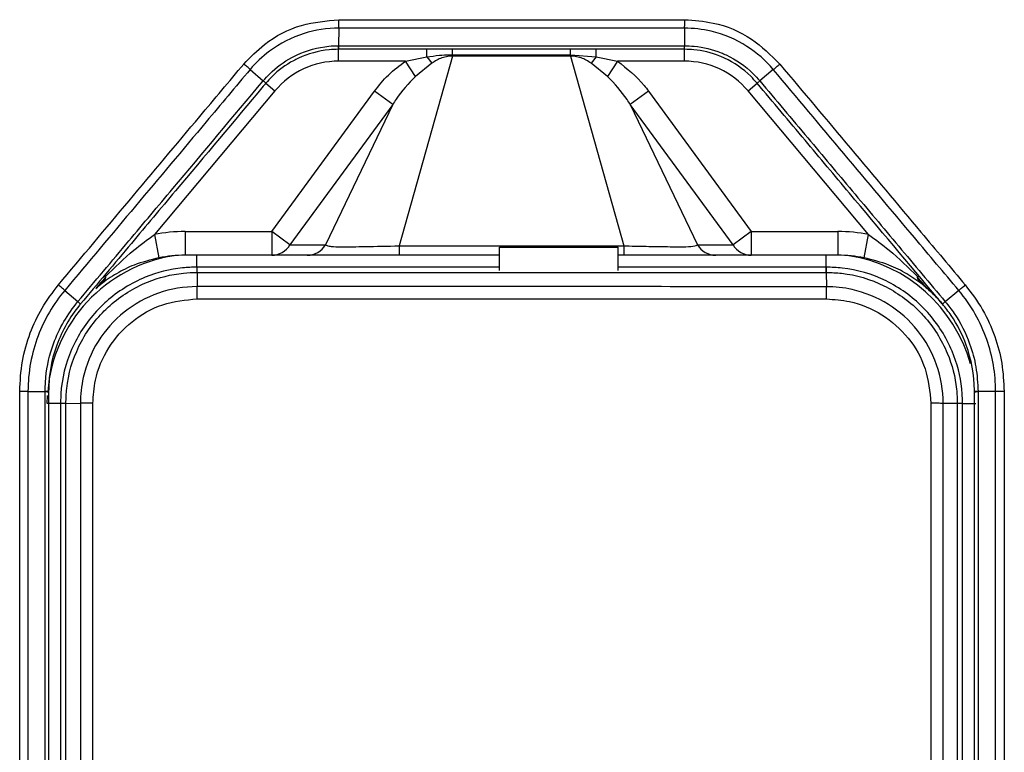
# Model space of a CAD drawing. Units: millimetres. Extents: x -1066 to 2557, y 37 to 1789.
# Drawn here: x 390 to 472, y 1117 to 1178 of the extents above; entities that cross this region are included whole.
import ezdxf

# ---------------------------------------------------------------- set-up
doc = ezdxf.new("R2010")
doc.units = ezdxf.units.MM

msp = doc.modelspace()

# ---------------------------------------------------------------- linework, layer by layer
at = {"color": 7, "linetype": 'ByBlock', "lineweight": -2}
for p, q in [((416.431, 1177.712), (416.418, 1176.234)), ((445.567, 1177.709), (445.549, 1176.233)), ((416.415, 1174.931), (416.415, 1175.931)), ((426, 1175.475), (426.017, 1175.475)), ((426.017, 1175.475), (435.943, 1175.475)), ((426.017, 1175.475), (426.017, 1175.359)), ((435.943, 1175.475), (435.96, 1175.475)), ((435.943, 1175.475), (435.943, 1175.359)), ((435.96, 1175.475), (438.123, 1175.295)), ((445.545, 1175.931), (445.54, 1175.931)), ((445.545, 1174.931), (445.545, 1175.931)), ((422.055, 1174.931), (416.415, 1174.931)), ((425.997, 1175.359), (421.524, 1159.365)), ((422.055, 1174.931), (423.838, 1175.295)), ((422.882, 1173.646), (422.055, 1174.931)), ((424.265, 1174.757), (422.882, 1173.646)), ((423.838, 1175.295), (424.265, 1174.757)), ((426.017, 1175.359), (425.997, 1175.359)), ((435.943, 1175.359), (426.017, 1175.359)), ((435.963, 1175.359), (435.943, 1175.359)), ((435.963, 1175.359), (440.436, 1159.365)), ((438.123, 1175.295), (437.696, 1174.757)), ((439.078, 1173.646), (437.696, 1174.757)), ((438.123, 1175.295), (439.906, 1174.931)), ((439.906, 1174.931), (439.078, 1173.646)), ((445.545, 1174.931), (439.906, 1174.931)), ((408.961, 1174.23), (410.062, 1173.269)), ((453.038, 1174.223), (451.906, 1173.269)), ((410.287, 1173.073), (410.282, 1173.067)), ((410.287, 1173.073), (411.053, 1172.43)), ((450.908, 1172.43), (451.674, 1173.073)), ((451.674, 1173.072), (451.674, 1173.073)), ((451.905, 1173.27), (451.906, 1173.269)), ((411.053, 1172.43), (400.891, 1160.32)), ((410.776, 1160.57), (419.427, 1172.394)), ((420.969, 1171.265), (419.427, 1172.394)), ((442.534, 1172.394), (440.991, 1171.265)), ((442.534, 1172.394), (451.185, 1160.57)), ((461.069, 1160.32), (450.908, 1172.43)), ((420.969, 1171.265), (412.318, 1159.442)), ((420.969, 1171.265), (415.319, 1159.442)), ((440.991, 1171.265), (446.641, 1159.442)), ((449.642, 1159.442), (440.991, 1171.265)), ((403.48, 1160.57), (410.776, 1160.57)), ((403.48, 1160.57), (403.48, 1158.57)), ((410.776, 1160.57), (410.776, 1158.57)), ((412.318, 1159.442), (410.776, 1160.57)), ((451.185, 1160.57), (449.642, 1159.442)), ((451.185, 1160.57), (451.185, 1158.57)), ((451.185, 1160.57), (458.48, 1160.57)), ((458.48, 1160.57), (458.48, 1158.57)), ((400.891, 1160.32), (401.275, 1158.357)), ((460.686, 1158.357), (461.069, 1160.32)), ((412.318, 1159.442), (415.319, 1159.442)), ((421.524, 1159.365), (440.436, 1159.365)), ((421.524, 1159.365), (421.524, 1158.57)), ((429.98, 1159.25), (439.98, 1159.25)), ((429.98, 1157.278), (429.98, 1159.25)), ((439.98, 1157.278), (439.98, 1159.25)), ((440.436, 1159.365), (440.436, 1158.57)), ((446.641, 1159.442), (449.642, 1159.442)), ((410.776, 1158.57), (403.48, 1158.57)), ((413.776, 1158.57), (410.776, 1158.57)), ((429.98, 1158.57), (421.524, 1158.57)), ((440.436, 1158.57), (439.98, 1158.57)), ((451.185, 1158.57), (448.184, 1158.57)), ((458.48, 1158.57), (451.185, 1158.57)), ((404.48, 1157.57), (404.475, 1157.57)), ((457.47, 1157.57), (439.98, 1157.57)), ((404.484, 1157.125), (404.495, 1155.926)), ((457.488, 1157.124), (457.507, 1155.921)), ((393.344, 1155.613), (394.446, 1154.658)), ((395.957, 1155.769), (395.951, 1155.763)), ((466.009, 1155.763), (466.003, 1155.769)), ((468.663, 1155.605), (467.524, 1154.657)), ((394.671, 1154.463), (394.666, 1154.456)), ((467.29, 1154.463), (467.288, 1154.464)), ((467.524, 1154.657), (467.525, 1154.655)), ((390.244, 1147.093), (391.687, 1147.074)), ((391.98, 1147.07), (391.98, 1147.065)), ((469.98, 1147.067), (469.98, 1147.07)), ((471.766, 1147.086), (470.284, 1147.073)), ((470.284, 1147.078), (470.284, 1147.073)), ((392.98, 1146.07), (391.869, 1146.07)), ((393.437, 1146.076), (394.66, 1146.091)), ((468.538, 1146.075), (467.344, 1146.086)), ((468.538, 1146.079), (468.538, 1146.075)), ((468.98, 1146.07), (470.091, 1146.07))]:
    msp.add_line(p, q, dxfattribs=at)
at = {"color": 8, "linetype": 'ByBlock', "lineweight": -2}
for p, q in [((404.48, 1157.57), (404.48, 1158.57)), ((457.48, 1157.57), (457.48, 1158.57)), ((391.869, 1146.07), (391.887, 1146.743))]:
    msp.add_line(p, q, dxfattribs=at)
at = {"color": 7, "linetype": 'ByBlock', "lineweight": -2}
for centre, radius, start, end in [((411.394, 1176.19), 5.027, 357.04411, 0.50135), ((347.673, 1177.64), 78.357, 358.33149, 358.41662), ((514.287, 1177.64), 78.357, 181.58338, 181.66851), ((442.382, 1176.19), 3.174, 355.32436, 0.7899), ((416.415, 1167.931), 7, 90, 140), ((445.545, 1167.931), 7, 40, 90), ((408.819, 1171.721), 1.996, 42.64045, 51.22811), ((462.363, 1160.738), 16.322, 129.845, 130.91158), ((403.48, 1147.07), 13.5, 90, 101.05756), ((458.48, 1147.07), 13.5, 78.94244, 90), ((410.755, 1160.41), 1.839, 270.65164, 328.24248), ((413.755, 1160.41), 1.839, 270.65164, 328.24248), ((448.205, 1160.41), 1.839, 211.75752, 269.34836), ((451.206, 1160.41), 1.839, 211.75752, 269.34836), ((403.48, 1147.07), 11.5, 90, 101.05756), ((458.48, 1147.07), 11.5, 78.94244, 90), ((397.274, 1157.19), 7.216, 359.49059, 3.02588), ((453.031, 1157.188), 4.466, 359.17521, 4.91098), ((392.753, 1152.574), 2.692, 44.56725, 50.91119), ((461.602, 1161.646), 9.162, 308.37397, 310.27648), ((391.729, 1144.072), 3.009, 85.20485, 90.80185), ((470.24, 1142.394), 4.683, 89.46003, 93.18166), ((393.371, 1140.115), 5.968, 89.36317, 93.75334), ((468.602, 1138.242), 7.838, 87.23161, 90.46522)]:
    msp.add_arc(centre, radius, start, end, dxfattribs=at)
at = {"color": 8, "linetype": 'ByBlock', "lineweight": -2}
for centre, start, end in [((404.48, 1146.07), 98.81675, 175.40567), ((457.48, 1146.07), 15.43169, 81.18319)]:
    msp.add_arc(centre, 12.611, start, end, dxfattribs=at)
at = {"color": 7, "linetype": 'ByBlock', "lineweight": -2}
for points, knots in [([(408.423, 1174.688), (408.982, 1175.266), (410.354, 1176.688), (413.142, 1178.128), (415.373, 1178.331), (416.433, 1178.428)], [0, 0, 0, 0, 0.264822, 0.650754, 1, 1, 1, 1]), ([(416.431, 1177.712), (416.431, 1177.762), (416.432, 1177.862), (416.433, 1178.04), (416.433, 1178.23), (416.433, 1178.362), (416.433, 1178.428)], [0, 0, 0, 0, 0.25, 0.5, 0.75, 1, 1, 1, 1]), ([(416.433, 1178.428), (420.323, 1178.428), (428.101, 1178.426), (437.813, 1178.425), (443.636, 1178.423), (445.57, 1178.423)], [0, 0, 0, 0, 0.400431, 0.80087, 1, 1, 1, 1]), ([(445.567, 1177.709), (445.567, 1177.758), (445.569, 1177.858), (445.57, 1178.036), (445.57, 1178.226), (445.57, 1178.357), (445.57, 1178.423)], [0, 0, 0, 0, 0.25, 0.5, 0.75, 1, 1, 1, 1]), ([(445.57, 1178.423), (446.371, 1178.367), (448.343, 1178.228), (451.239, 1177.016), (452.83, 1175.436), (453.586, 1174.685)], [0, 0, 0, 0, 0.264342, 0.650473, 1, 1, 1, 1]), ([(416.431, 1177.712), (416.431, 1177.712), (415.444, 1177.713), (413.354, 1177.393), (410.791, 1176.079), (409.442, 1174.803), (408.961, 1174.23), (408.961, 1174.23)], [0, 0, 0, 0, 0.000007, 0.349171, 0.735114, 0.999993, 1, 1, 1, 1]), ([(445.567, 1177.709), (443.633, 1177.709), (437.81, 1177.71), (428.098, 1177.711), (420.32, 1177.712), (416.431, 1177.712)], [0, 0, 0, 0, 0.199135, 0.599571, 1, 1, 1, 1]), ([(453.038, 1174.223), (453.038, 1174.223), (452.403, 1174.98), (450.813, 1176.377), (448.158, 1177.496), (446.314, 1177.709), (445.567, 1177.709), (445.567, 1177.709)], [0, 0, 0, 0, 0.000007, 0.349517, 0.735641, 0.999993, 1, 1, 1, 1]), ([(410.068, 1173.277), (410.246, 1173.476), (410.94, 1174.253), (411.932, 1174.969), (413.594, 1175.805), (414.94, 1176.175), (416.142, 1176.234), (416.418, 1176.234), (416.418, 1176.234)], [0, 0, 0, 0, 0.110853, 0.433647, 0.499353, 0.885455, 0.999992, 1, 1, 1, 1]), ([(416.411, 1175.931), (416.145, 1175.923), (414.984, 1175.886), (413.686, 1175.514), (412.083, 1174.708), (411.126, 1174.016), (410.458, 1173.265), (410.287, 1173.073)], [0, 0, 0, 0, 0.114578, 0.50075, 0.566457, 0.889194, 1, 1, 1, 1]), ([(416.415, 1175.931), (416.414, 1175.931), (416.412, 1175.931), (416.411, 1175.931), (416.411, 1175.931)], [0, 0, 0, 0, 0.7347145, 1, 1, 1, 1]), ([(445.54, 1175.931), (444.553, 1175.931), (439.698, 1175.931), (432.91, 1175.931), (424.188, 1175.931), (419.335, 1175.931), (416.415, 1175.931)], [0, 0, 0, 0, 0.101679, 0.500063, 0.699255, 1, 1, 1, 1]), ([(416.418, 1176.234), (416.418, 1176.234), (416.419, 1176.234), (416.42, 1176.234), (416.422, 1176.234)], [0, 0, 0, 0, 0.015679, 1, 1, 1, 1]), ([(416.422, 1176.234), (419.342, 1176.234), (424.196, 1176.234), (432.917, 1176.234), (439.707, 1176.233), (444.562, 1176.233), (445.549, 1176.233)], [0, 0, 0, 0, 0.30074, 0.499932, 0.898319, 1, 1, 1, 1]), ([(423.838, 1175.295), (423.838, 1175.301), (423.838, 1175.428), (423.838, 1175.655), (423.838, 1175.886), (423.838, 1175.916), (423.838, 1175.931)], [0, 0, 0, 0, 0.016935, 0.344623, 0.672312, 1, 1, 1, 1]), ([(423.838, 1175.295), (424.196, 1175.342), (424.83, 1175.425), (425.553, 1175.475), (425.916, 1175.475), (426, 1175.475)], [0, 0, 0, 0, 0.499061, 0.883409, 1, 1, 1, 1]), ([(426.017, 1175.475), (426.017, 1175.532), (426.017, 1175.658), (426.017, 1175.806), (426.017, 1175.911), (426.017, 1175.924), (426.017, 1175.931)], [0, 0, 0, 0, 0.210876, 0.473917, 0.736959, 1, 1, 1, 1]), ([(435.943, 1175.475), (435.943, 1175.532), (435.943, 1175.658), (435.943, 1175.806), (435.943, 1175.911), (435.943, 1175.924), (435.943, 1175.931)], [0, 0, 0, 0, 0.210876, 0.473917, 0.736959, 1, 1, 1, 1]), ([(438.123, 1175.295), (438.123, 1175.301), (438.123, 1175.428), (438.123, 1175.655), (438.123, 1175.886), (438.123, 1175.916), (438.123, 1175.931)], [0, 0, 0, 0, 0.016924, 0.344616, 0.672308, 1, 1, 1, 1]), ([(451.674, 1173.073), (451.497, 1173.271), (450.724, 1174.137), (449.61, 1174.89), (447.966, 1175.601), (446.82, 1175.893), (445.806, 1175.923), (445.545, 1175.931)], [0, 0, 0, 0, 0.114534, 0.500378, 0.562921, 0.887479, 1, 1, 1, 1]), ([(445.549, 1176.233), (445.549, 1176.233), (445.551, 1176.233), (445.553, 1176.233), (445.556, 1176.233)], [0, 0, 0, 0, 0.009132, 1, 1, 1, 1]), ([(445.556, 1176.233), (445.826, 1176.225), (446.876, 1176.193), (448.064, 1175.89), (449.767, 1175.152), (450.92, 1174.373), (451.722, 1173.475), (451.905, 1173.27)], [0, 0, 0, 0, 0.112526, 0.437082, 0.499625, 0.885462, 1, 1, 1, 1]), ([(392.807, 1156.07), (394.793, 1158.437), (398.764, 1163.171), (403.969, 1169.377), (407.189, 1173.216), (408.423, 1174.688)], [0, 0, 0, 0, 0.381436, 0.762876, 1, 1, 1, 1]), ([(408.961, 1174.23), (408.924, 1174.262), (408.85, 1174.326), (408.717, 1174.44), (408.573, 1174.562), (408.473, 1174.646), (408.423, 1174.688)], [0, 0, 0, 0, 0.25, 0.5, 0.75, 1, 1, 1, 1]), ([(419.427, 1172.394), (419.8, 1172.869), (420.559, 1173.836), (421.551, 1174.562), (422.055, 1174.931)], [0, 0, 0, 0, 0.492157, 1, 1, 1, 1]), ([(425.997, 1175.359), (425.997, 1175.359), (425.872, 1175.356), (425.575, 1175.33), (424.959, 1175.192), (424.54, 1174.929), (424.265, 1174.757)], [0, 0, 0, 0, 0.0000319, 0.2001547, 0.4744035, 1, 1, 1, 1]), ([(437.696, 1174.757), (437.42, 1174.929), (437.002, 1175.192), (436.385, 1175.33), (436.089, 1175.356), (435.963, 1175.359), (435.963, 1175.359)], [0, 0, 0, 0, 0.5255851, 0.7998334, 0.9999681, 1, 1, 1, 1]), ([(439.906, 1174.931), (440.709, 1174.299), (441.677, 1173.537), (442.41, 1172.559), (442.534, 1172.394)], [0, 0, 0, 0, 0.83046, 1, 1, 1, 1]), ([(453.586, 1174.685), (455.568, 1172.323), (459.531, 1167.6), (464.74, 1161.393), (467.968, 1157.548), (469.213, 1156.065)], [0, 0, 0, 0, 0.3804638, 0.7609215, 1, 1, 1, 1]), ([(408.961, 1174.23), (407.727, 1172.758), (404.507, 1168.919), (399.301, 1162.714), (395.33, 1157.98), (393.344, 1155.613)], [0, 0, 0, 0, 0.237135, 0.618569, 1, 1, 1, 1]), ([(468.663, 1155.605), (467.418, 1157.088), (464.191, 1160.933), (458.982, 1167.139), (455.019, 1171.862), (453.038, 1174.223)], [0, 0, 0, 0, 0.239078, 0.619537, 1, 1, 1, 1]), ([(394.45, 1154.663), (395.88, 1156.367), (398.544, 1159.542), (403.748, 1165.744), (407.522, 1170.242), (410.062, 1173.269)], [0, 0, 0, 0, 0.274703, 0.511945, 1, 1, 1, 1]), ([(410.282, 1173.067), (410.211, 1172.983), (407.671, 1169.956), (403.897, 1165.458), (398.764, 1159.341), (396.1, 1156.166), (394.671, 1154.463)], [0, 0, 0, 0, 0.0135666, 0.488052, 0.7252947, 1, 1, 1, 1]), ([(410.062, 1173.269), (410.062, 1173.269), (410.064, 1173.272), (410.066, 1173.275), (410.068, 1173.277)], [0, 0, 0, 0, 0.005857, 1, 1, 1, 1]), ([(422.882, 1173.646), (422.303, 1173.031), (421.596, 1172.28), (421.064, 1171.421), (420.97, 1171.265), (420.969, 1171.265)], [0, 0, 0, 0, 0.818729, 0.999981, 1, 1, 1, 1]), ([(440.991, 1171.265), (440.991, 1171.265), (440.9, 1171.414), (440.37, 1172.273), (439.663, 1173.025), (439.078, 1173.646)], [0, 0, 0, 0, 0.000019, 0.172985, 1, 1, 1, 1]), ([(451.674, 1173.072), (451.677, 1173.075), (451.683, 1173.08), (451.73, 1173.12), (451.802, 1173.181), (451.871, 1173.24), (451.906, 1173.269)], [0, 0, 0, 0, 0.25, 0.5, 0.75, 1, 1, 1, 1]), ([(467.288, 1154.464), (467.165, 1154.612), (464.551, 1157.726), (460.693, 1162.325), (455.612, 1168.38), (453.021, 1171.468), (451.674, 1173.072)], [0, 0, 0, 0, 0.023802, 0.502158, 0.741335, 1, 1, 1, 1]), ([(451.906, 1173.269), (453.252, 1171.664), (455.844, 1168.576), (459.743, 1163.929), (463.602, 1159.33), (466.216, 1156.215), (467.524, 1154.657)], [0, 0, 0, 0, 0.258666, 0.497844, 0.748921, 1, 1, 1, 1]), ([(396.767, 1156.771), (397.546, 1157.535), (398.84, 1158.802), (400.308, 1159.888), (400.891, 1160.32)], [0, 0, 0, 0, 0.6028843, 1, 1, 1, 1]), ([(461.069, 1160.32), (461.652, 1159.888), (463.12, 1158.802), (464.414, 1157.535), (465.194, 1156.771)], [0, 0, 0, 0, 0.397116, 1, 1, 1, 1]), ([(415.319, 1159.442), (415.319, 1159.442), (415.378, 1159.396), (415.519, 1159.351), (415.943, 1159.296), (416.879, 1159.275), (418.856, 1159.311), (420.552, 1159.345), (421.524, 1159.365), (421.524, 1159.365)], [0, 0, 0, 0, 0.0000082, 0.1045784, 0.146102, 0.3055719, 0.5992262, 0.9999918, 1, 1, 1, 1]), ([(440.436, 1159.365), (440.436, 1159.365), (441.062, 1159.352), (442.318, 1159.325), (444.113, 1159.293), (445.567, 1159.275), (446.377, 1159.323), (446.593, 1159.404), (446.641, 1159.442), (446.641, 1159.442)], [0, 0, 0, 0, 0.000008, 0.258067, 0.515233, 0.754986, 0.914465, 0.999992, 1, 1, 1, 1]), ([(401.275, 1158.357), (400.564, 1158.176), (399.283, 1157.851), (397.669, 1157.034), (396.629, 1156.334), (396.088, 1155.879), (395.957, 1155.769)], [0, 0, 0, 0, 0.3455502, 0.6231493, 0.9087509, 1, 1, 1, 1]), ([(421.524, 1158.57), (420.412, 1158.57), (418.421, 1158.57), (416.059, 1158.57), (414.512, 1158.57), (414.022, 1158.57), (413.776, 1158.57)], [0, 0, 0, 0, 0.363118, 0.649847, 0.824502, 1, 1, 1, 1]), ([(448.184, 1158.57), (448.051, 1158.57), (447.686, 1158.57), (446.53, 1158.57), (444.724, 1158.57), (442.596, 1158.57), (441.157, 1158.57), (440.436, 1158.57)], [0, 0, 0, 0, 0.104572, 0.286642, 0.529004, 0.764171, 1, 1, 1, 1]), ([(466.003, 1155.769), (465.872, 1155.879), (465.342, 1156.325), (464.304, 1157.026), (462.693, 1157.847), (461.396, 1158.176), (460.686, 1158.357)], [0, 0, 0, 0, 0.09125, 0.369467, 0.654447, 1, 1, 1, 1]), ([(404.475, 1157.57), (404.075, 1157.557), (402.591, 1157.509), (399.867, 1156.802), (397.612, 1155.402), (395.579, 1153.486), (393.933, 1151.163), (393.055, 1148.224), (392.995, 1146.504), (392.98, 1146.07)], [0, 0, 0, 0, 0.0667622, 0.2473382, 0.4619466, 0.5003502, 0.7131238, 0.9277616, 1, 1, 1, 1]), ([(404.475, 1157.57), (404.476, 1157.565), (404.478, 1157.554), (404.48, 1157.463), (404.482, 1157.324), (404.484, 1157.192), (404.484, 1157.125)], [0, 0, 0, 0, 0.25, 0.5, 0.75, 1, 1, 1, 1]), ([(429.98, 1157.57), (423.195, 1157.57), (414.695, 1157.57), (406.195, 1157.57), (404.48, 1157.57)], [0, 0, 0, 0, 0.7983139, 1, 1, 1, 1]), ([(457.48, 1157.57), (457.478, 1157.57), (457.474, 1157.57), (457.471, 1157.57), (457.47, 1157.57)], [0, 0, 0, 0, 0.749895, 1, 1, 1, 1]), ([(468.98, 1146.07), (468.966, 1146.486), (468.916, 1147.989), (468.192, 1150.73), (466.79, 1152.966), (464.894, 1154.97), (462.604, 1156.6), (459.667, 1157.491), (457.93, 1157.554), (457.48, 1157.57)], [0, 0, 0, 0, 0.069186, 0.250574, 0.465089, 0.500136, 0.710465, 0.924994, 1, 1, 1, 1]), ([(393.437, 1146.083), (393.452, 1146.499), (393.51, 1148.153), (394.355, 1150.976), (395.938, 1153.207), (397.892, 1155.046), (400.058, 1156.397), (402.675, 1157.051), (404.1, 1157.125), (404.484, 1157.125), (404.484, 1157.125)], [0, 0, 0, 0, 0.072272, 0.286983, 0.499779, 0.538181, 0.752753, 0.933268, 0.999997, 1, 1, 1, 1]), ([(396.794, 1156.737), (396.685, 1156.611), (396.409, 1156.295), (396.124, 1155.963), (395.951, 1155.763)], [0, 0, 0, 0, 0.395881, 1, 1, 1, 1]), ([(395.957, 1155.769), (396.144, 1155.93), (396.392, 1156.144), (396.657, 1156.427), (396.764, 1156.579), (396.798, 1156.683), (396.795, 1156.724), (396.794, 1156.737)], [0, 0, 0, 0, 0.5128069, 0.6783159, 0.8453356, 0.9507534, 1, 1, 1, 1]), ([(396.605, 1156.768), (396.605, 1156.768), (396.617, 1156.782), (396.655, 1156.799), (396.728, 1156.781), (396.767, 1156.771)], [0, 0, 0, 0, 0.018965, 0.481439, 1, 1, 1, 1]), ([(396.794, 1156.737), (396.791, 1156.746), (396.786, 1156.762), (396.772, 1156.769), (396.767, 1156.771)], [0, 0, 0, 0, 0.612259, 1, 1, 1, 1]), ([(404.484, 1157.125), (404.484, 1157.125), (404.486, 1157.125), (404.488, 1157.125), (404.49, 1157.125)], [0, 0, 0, 0, 0.0104344, 1, 1, 1, 1]), ([(404.49, 1157.125), (406.204, 1157.125), (415.037, 1157.125), (425.817, 1157.125), (441.769, 1157.124), (450.603, 1157.124), (457.488, 1157.124)], [0, 0, 0, 0, 0.097049, 0.499939, 0.610251, 1, 1, 1, 1]), ([(457.488, 1157.124), (457.488, 1157.124), (457.49, 1157.124), (457.493, 1157.124), (457.496, 1157.124)], [0, 0, 0, 0, 0.006955, 1, 1, 1, 1]), ([(457.496, 1157.124), (457.928, 1157.108), (459.596, 1157.047), (462.416, 1156.189), (464.614, 1154.623), (466.434, 1152.699), (467.78, 1150.553), (468.476, 1147.921), (468.525, 1146.478), (468.538, 1146.079)], [0, 0, 0, 0, 0.075023, 0.289586, 0.499922, 0.534967, 0.749463, 0.930826, 1, 1, 1, 1]), ([(465.194, 1156.771), (465.186, 1156.767), (465.172, 1156.759), (465.168, 1156.743), (465.166, 1156.737)], [0, 0, 0, 0, 0.611085, 1, 1, 1, 1]), ([(466.009, 1155.763), (465.837, 1155.963), (465.551, 1156.295), (465.276, 1156.611), (465.166, 1156.737)], [0, 0, 0, 0, 0.604119, 1, 1, 1, 1]), ([(465.166, 1156.737), (465.167, 1156.707), (465.167, 1156.649), (465.235, 1156.517), (465.445, 1156.26), (465.732, 1156.004), (465.952, 1155.813), (466.003, 1155.769)], [0, 0, 0, 0, 0.105028, 0.209689, 0.388584, 0.857978, 1, 1, 1, 1]), ([(465.194, 1156.771), (465.224, 1156.779), (465.298, 1156.799), (465.34, 1156.785), (465.355, 1156.768), (465.356, 1156.768)], [0, 0, 0, 0, 0.402314, 0.981031, 1, 1, 1, 1]), ([(389.546, 1147.097), (389.59, 1147.95), (389.678, 1149.627), (390.367, 1151.994), (391.374, 1154.18), (392.325, 1155.434), (392.807, 1156.07)], [0, 0, 0, 0, 0.2623477, 0.5162693, 0.7546731, 1, 1, 1, 1]), ([(393.344, 1155.613), (393.344, 1155.613), (392.866, 1155.042), (392.005, 1153.816), (391.02, 1151.757), (390.39, 1149.496), (390.244, 1147.902), (390.244, 1147.093), (390.244, 1147.093)], [0, 0, 0, 0, 0.000006, 0.241835, 0.483661, 0.737601, 0.999994, 1, 1, 1, 1]), ([(393.344, 1155.613), (393.307, 1155.645), (393.233, 1155.709), (393.1, 1155.823), (392.957, 1155.944), (392.857, 1156.028), (392.807, 1156.07)], [0, 0, 0, 0, 0.25, 0.5, 0.75, 1, 1, 1, 1]), ([(404.495, 1155.926), (404.495, 1155.926), (403.395, 1155.926), (401.177, 1155.55), (398.237, 1153.92), (395.998, 1151.409), (394.863, 1148.648), (394.66, 1146.817), (394.66, 1146.091), (394.66, 1146.091)], [0, 0, 0, 0, 0.0000039, 0.2145265, 0.429105, 0.6437821, 0.8585358, 0.9999961, 1, 1, 1, 1]), ([(404.499, 1154.892), (404.499, 1154.987), (404.499, 1155.179), (404.498, 1155.454), (404.497, 1155.71), (404.496, 1155.854), (404.495, 1155.926)], [0, 0, 0, 0, 0.25, 0.5, 0.75, 1, 1, 1, 1]), ([(457.507, 1155.921), (455.558, 1155.921), (445.815, 1155.922), (428.144, 1155.924), (412.422, 1155.925), (404.495, 1155.926)], [0, 0, 0, 0, 0.11029, 0.55143, 1, 1, 1, 1]), ([(457.515, 1154.884), (457.515, 1154.98), (457.515, 1155.172), (457.513, 1155.448), (457.511, 1155.705), (457.508, 1155.849), (457.507, 1155.921)], [0, 0, 0, 0, 0.25, 0.5, 0.75, 1, 1, 1, 1]), ([(467.344, 1146.086), (467.344, 1146.086), (467.344, 1147.185), (466.967, 1149.402), (465.339, 1152.34), (462.83, 1154.579), (460.069, 1155.717), (458.236, 1155.921), (457.507, 1155.921), (457.507, 1155.921)], [0, 0, 0, 0, 0.000004, 0.214414, 0.42884, 0.643346, 0.857917, 0.999996, 1, 1, 1, 1]), ([(467.29, 1154.463), (467.285, 1154.468), (467.127, 1154.656), (466.727, 1155.107), (466.276, 1155.52), (466.009, 1155.763)], [0, 0, 0, 0, 0.011587, 0.415588, 1, 1, 1, 1]), ([(471.766, 1147.086), (471.766, 1147.086), (471.765, 1147.83), (471.637, 1149.321), (471.068, 1151.53), (470.097, 1153.668), (469.183, 1154.985), (468.663, 1155.605), (468.663, 1155.605)], [0, 0, 0, 0, 0.000006, 0.24157, 0.483131, 0.737319, 0.999994, 1, 1, 1, 1]), ([(469.213, 1156.065), (469.728, 1155.382), (470.741, 1154.038), (471.734, 1151.779), (472.367, 1149.456), (472.444, 1147.885), (472.483, 1147.089)], [0, 0, 0, 0, 0.262668, 0.516859, 0.754972, 1, 1, 1, 1]), ([(395.716, 1146.097), (395.758, 1146.746), (395.865, 1148.38), (396.917, 1150.852), (398.903, 1153.083), (401.536, 1154.599), (403.511, 1154.794), (404.499, 1154.892)], [0, 0, 0, 0, 0.141395, 0.3560894, 0.5707649, 0.7854008, 1, 1, 1, 1]), ([(404.499, 1154.892), (412.426, 1154.891), (428.149, 1154.889), (445.821, 1154.887), (455.566, 1154.885), (457.515, 1154.884)], [0, 0, 0, 0, 0.448557, 0.889693, 1, 1, 1, 1]), ([(457.515, 1154.884), (458.167, 1154.842), (459.805, 1154.734), (462.28, 1153.677), (464.51, 1151.688), (466.025, 1149.054), (466.218, 1147.078), (466.315, 1146.09)], [0, 0, 0, 0, 0.1420443, 0.3566015, 0.571128, 0.7855814, 1, 1, 1, 1]), ([(391.687, 1147.081), (391.699, 1147.48), (391.742, 1148.85), (392.225, 1150.876), (393.217, 1153.003), (394.006, 1154.133), (394.446, 1154.658), (394.446, 1154.658)], [0, 0, 0, 0, 0.145858, 0.500006, 0.749999, 0.999993, 1, 1, 1, 1]), ([(394.666, 1154.456), (394.638, 1154.423), (393.787, 1153.401), (392.645, 1151.375), (392.034, 1148.795), (391.992, 1147.46), (391.98, 1147.07)], [0, 0, 0, 0, 0.016138, 0.499235, 0.85394, 1, 1, 1, 1]), ([(394.446, 1154.658), (394.446, 1154.658), (394.447, 1154.659), (394.449, 1154.661), (394.45, 1154.663)], [0, 0, 0, 0, 0.0086814, 1, 1, 1, 1]), ([(469.98, 1147.07), (469.98, 1147.114), (469.975, 1148.444), (469.552, 1150.72), (468.366, 1153.093), (467.539, 1154.146), (467.29, 1154.463)], [0, 0, 0, 0, 0.0163, 0.498704, 0.848971, 1, 1, 1, 1]), ([(467.525, 1154.655), (467.781, 1154.33), (468.629, 1153.252), (469.546, 1151.397), (470.178, 1149.144), (470.249, 1147.773), (470.284, 1147.078)], [0, 0, 0, 0, 0.150798, 0.500486, 0.746433, 1, 1, 1, 1]), ([(389.552, 924.071), (389.552, 935.447), (389.552, 954.456), (389.551, 988.729), (389.551, 1019.257), (389.55, 1049.786), (389.549, 1080.315), (389.548, 1110.844), (389.547, 1135.649), (389.546, 1145.189), (389.546, 1147.097)], [0, 0, 0, 0, 0.153028, 0.255688, 0.461009, 0.56367, 0.666332, 0.871663, 0.974332, 1, 1, 1, 1]), ([(390.244, 1147.093), (390.244, 1145.185), (390.244, 1135.645), (390.245, 1110.841), (390.246, 1080.313), (390.247, 1049.784), (390.248, 1019.256), (390.248, 988.728), (390.248, 954.456), (390.248, 935.447), (390.248, 924.071)], [0, 0, 0, 0, 0.025667, 0.128335, 0.333664, 0.436326, 0.538988, 0.74431, 0.846971, 1, 1, 1, 1]), ([(391.687, 1147.074), (391.687, 1147.074), (391.687, 1147.077), (391.687, 1147.079), (391.687, 1147.081)], [0, 0, 0, 0, 0.009407, 1, 1, 1, 1]), ([(391.687, 924.071), (391.687, 930.71), (391.687, 944.981), (391.687, 966.885), (391.687, 989.781), (391.687, 1012.677), (391.687, 1029.849), (391.687, 1047.021), (391.687, 1084.189), (391.687, 1119.448), (391.687, 1147.074)], [0, 0, 0, 0, 0.0893168, 0.1919862, 0.2946556, 0.3973256, 0.4999961, 0.5256637, 0.6283345, 1, 1, 1, 1]), ([(391.687, 1147.074), (391.73, 1147.074), (391.818, 1147.072), (391.909, 1147.07), (391.969, 1147.068), (391.976, 1147.066), (391.98, 1147.065)], [0, 0, 0, 0, 0.25, 0.5, 0.75, 1, 1, 1, 1]), ([(391.98, 1147.065), (391.98, 1119.44), (391.98, 1084.184), (391.98, 1047.018), (391.98, 1029.847), (391.98, 1012.675), (391.98, 989.779), (391.98, 966.884), (391.98, 944.981), (391.98, 930.71), (391.98, 924.07)], [0, 0, 0, 0, 0.371656, 0.474327, 0.499995, 0.602667, 0.705339, 0.80801, 0.910681, 1, 1, 1, 1]), ([(469.98, 1147.067), (469.984, 1147.067), (469.992, 1147.069), (470.054, 1147.07), (470.148, 1147.072), (470.239, 1147.073), (470.284, 1147.073)], [0, 0, 0, 0, 0.2499999, 0.4999999, 0.7499999, 1, 1, 1, 1]), ([(469.98, 924.07), (469.98, 951.526), (469.98, 986.75), (469.98, 1023.917), (469.98, 1041.397), (469.98, 1058.877), (469.98, 1082.183), (469.98, 1105.49), (469.98, 1127.118), (469.98, 1140.977), (469.98, 1147.067)], [0, 0, 0, 0, 0.369359, 0.473874, 0.500003, 0.604519, 0.709035, 0.81355, 0.918065, 1, 1, 1, 1]), ([(470.284, 1147.073), (470.284, 1140.983), (470.285, 1127.123), (470.285, 1105.494), (470.286, 1082.187), (470.286, 1058.879), (470.286, 1041.399), (470.286, 1023.918), (470.286, 986.751), (470.287, 951.526), (470.287, 924.071)], [0, 0, 0, 0, 0.081938, 0.186455, 0.290971, 0.395487, 0.500003, 0.526131, 0.630646, 1, 1, 1, 1]), ([(471.776, 924.071), (471.776, 933.782), (471.776, 959.031), (471.776, 992.049), (471.775, 1023.125), (471.774, 1046.432), (471.772, 1074.862), (471.77, 1108.413), (471.767, 1134.195), (471.766, 1147.086)], [0, 0, 0, 0, 0.130634, 0.33965, 0.444158, 0.548666, 0.653175, 0.826585, 1, 1, 1, 1]), ([(472.483, 1147.089), (472.485, 1134.197), (472.489, 1108.415), (472.492, 1074.863), (472.494, 1046.433), (472.496, 1023.126), (472.497, 992.05), (472.498, 960.974), (472.498, 935.724), (472.498, 926.013), (472.498, 924.071)], [0, 0, 0, 0, 0.1734173, 0.3468278, 0.4513364, 0.5558444, 0.6603518, 0.869366, 0.9738728, 1, 1, 1, 1]), ([(392.98, 1146.07), (392.98, 1146.068), (392.98, 1146.066), (392.98, 1146.063), (392.98, 1146.062)], [0, 0, 0, 0, 0.750999, 1, 1, 1, 1]), ([(392.98, 1146.062), (392.98, 1119.084), (392.98, 1084.224), (392.98, 1047.393), (392.98, 1021.776), (392.98, 996.158), (392.98, 964.63), (392.98, 943.561), (392.98, 930.375), (392.98, 925.07)], [0, 0, 0, 0, 0.366242, 0.473243, 0.499993, 0.713995, 0.820996, 0.927997, 1, 1, 1, 1]), ([(393.437, 1146.076), (393.437, 1146.076), (393.437, 1146.078), (393.437, 1146.081), (393.437, 1146.083)], [0, 0, 0, 0, 0.008883, 1, 1, 1, 1]), ([(393.439, 925.071), (393.439, 930.375), (393.439, 943.562), (393.439, 964.631), (393.438, 996.161), (393.438, 1021.779), (393.438, 1047.397), (393.438, 1084.232), (393.438, 1119.095), (393.437, 1146.076)], [0, 0, 0, 0, 0.072002, 0.178999, 0.285997, 0.499994, 0.526744, 0.633744, 1, 1, 1, 1]), ([(395.716, 1146.097), (395.619, 1146.097), (395.424, 1146.097), (395.143, 1146.096), (394.881, 1146.094), (394.734, 1146.092), (394.66, 1146.091)], [0, 0, 0, 0, 0.25, 0.5, 0.75, 1, 1, 1, 1]), ([(394.66, 1146.091), (394.66, 1144.121), (394.66, 1134.267), (394.661, 1108.649), (394.662, 1077.118), (394.663, 1045.587), (394.663, 1021.939), (394.663, 998.292), (394.664, 966.002), (394.664, 941.595), (394.664, 925.071)], [0, 0, 0, 0, 0.026751, 0.133752, 0.347743, 0.454736, 0.561728, 0.668719, 0.77571, 1, 1, 1, 1]), ([(395.722, 925.071), (395.722, 941.595), (395.722, 966.003), (395.722, 998.293), (395.721, 1021.941), (395.721, 1045.589), (395.72, 1077.12), (395.719, 1108.652), (395.717, 1134.272), (395.716, 1144.126), (395.716, 1146.097)], [0, 0, 0, 0, 0.224287, 0.331276, 0.438266, 0.545257, 0.652249, 0.866242, 0.973245, 1, 1, 1, 1]), ([(466.315, 1146.09), (466.32, 1109.254), (466.329, 1035.582), (466.33, 961.908), (466.33, 925.071)], [0, 0, 0, 0, 0.499994, 1, 1, 1, 1]), ([(467.344, 1146.086), (467.273, 1146.086), (467.13, 1146.087), (466.875, 1146.089), (466.601, 1146.09), (466.411, 1146.09), (466.315, 1146.09)], [0, 0, 0, 0, 0.25, 0.5, 0.75, 1, 1, 1, 1]), ([(467.353, 925.071), (467.353, 934.771), (467.353, 959.993), (467.352, 992.976), (467.352, 1024.018), (467.351, 1047.3), (467.35, 1075.405), (467.348, 1108.334), (467.345, 1133.501), (467.344, 1146.086)], [0, 0, 0, 0, 0.1316736, 0.3423519, 0.4476915, 0.5530316, 0.6583725, 0.8291826, 1, 1, 1, 1]), ([(468.538, 1146.075), (468.538, 1140.284), (468.539, 1126.732), (468.539, 1105.419), (468.54, 1074.376), (468.54, 1049.154), (468.541, 1023.932), (468.541, 987.098), (468.541, 952.204), (468.541, 925.071)], [0, 0, 0, 0, 0.078612, 0.183962, 0.28931, 0.500004, 0.52634, 0.631685, 1, 1, 1, 1]), ([(468.98, 1146.065), (468.98, 1146.065), (468.98, 1146.067), (468.98, 1146.069), (468.98, 1146.07)], [0, 0, 0, 0, 0.248454, 1, 1, 1, 1]), ([(468.98, 925.07), (468.98, 952.203), (468.98, 987.096), (468.98, 1023.929), (468.98, 1049.15), (468.98, 1074.372), (468.98, 1105.413), (468.98, 1126.724), (468.98, 1140.274), (468.98, 1146.065)], [0, 0, 0, 0, 0.368322, 0.4736685, 0.5000051, 0.7107, 0.8160465, 0.921393, 1, 1, 1, 1])]:
    msp.add_open_spline(points, degree=3, knots=knots, dxfattribs=at)
for points in [[(416.411, 1175.931), (416.411, 1175.935), (416.413, 1175.942), (416.415, 1176.004), (416.416, 1176.099), (416.417, 1176.189), (416.418, 1176.234)], [(445.54, 1175.931), (445.541, 1175.935), (445.542, 1175.942), (445.545, 1176.004), (445.547, 1176.098), (445.548, 1176.188), (445.549, 1176.233)], [(453.038, 1174.223), (453.076, 1174.256), (453.152, 1174.32), (453.289, 1174.435), (453.435, 1174.557), (453.536, 1174.642), (453.586, 1174.685)], [(410.282, 1173.067), (410.279, 1173.07), (410.275, 1173.077), (410.231, 1173.119), (410.162, 1173.181), (410.095, 1173.24), (410.062, 1173.269)], [(457.47, 1157.57), (457.471, 1157.565), (457.475, 1157.554), (457.479, 1157.462), (457.484, 1157.324), (457.486, 1157.19), (457.488, 1157.124)], [(468.663, 1155.605), (468.701, 1155.636), (468.778, 1155.7), (468.915, 1155.815), (469.062, 1155.937), (469.163, 1156.022), (469.213, 1156.065)], [(394.666, 1154.456), (394.663, 1154.46), (394.659, 1154.466), (394.615, 1154.508), (394.546, 1154.57), (394.479, 1154.628), (394.446, 1154.658)], [(467.288, 1154.464), (467.292, 1154.466), (467.298, 1154.471), (467.346, 1154.51), (467.419, 1154.57), (467.489, 1154.628), (467.524, 1154.657)], [(390.244, 1147.093), (390.195, 1147.094), (390.099, 1147.095), (389.926, 1147.096), (389.74, 1147.097), (389.61, 1147.097), (389.546, 1147.097)], [(472.483, 1147.089), (472.417, 1147.089), (472.285, 1147.089), (472.094, 1147.088), (471.916, 1147.087), (471.816, 1147.086), (471.766, 1147.086)], [(393.437, 1146.076), (393.369, 1146.075), (393.233, 1146.073), (393.091, 1146.07), (392.998, 1146.066), (392.986, 1146.064), (392.98, 1146.062)], [(468.98, 1146.065), (468.975, 1146.066), (468.963, 1146.067), (468.873, 1146.07), (468.736, 1146.072), (468.604, 1146.074), (468.538, 1146.075)]]:
    msp.add_open_spline(points, degree=3, dxfattribs=at)

doc.saveas('drawing.dxf')
